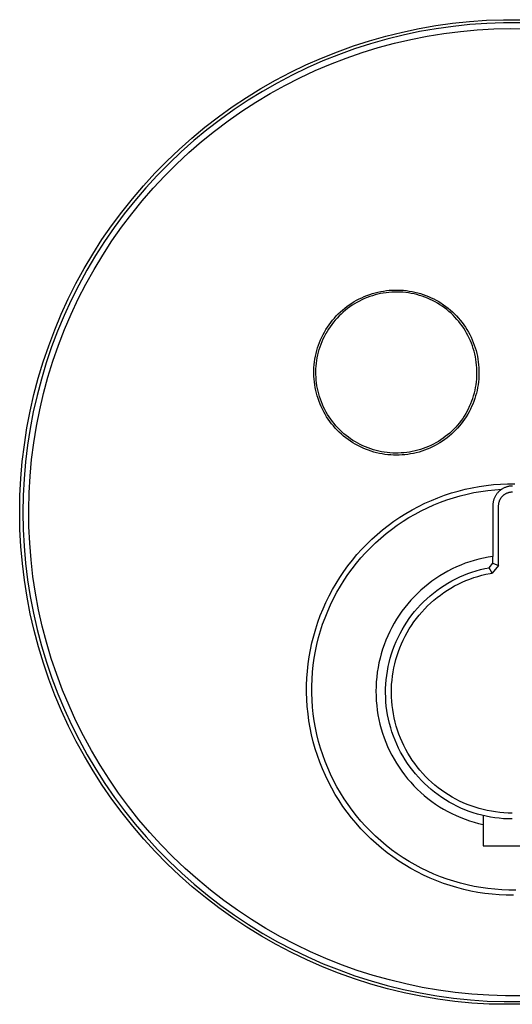
# Model space of a CAD drawing. Units: millimetres. Extents: x -216 to 229, y -225 to 220.
# Drawn here: x 59 to 144, y 50 to 220 of the extents above; entities that cross this region are included whole.
import ezdxf

# ---------------------------------------------------------------- set-up
doc = ezdxf.new("R2010")
doc.units = ezdxf.units.MM
doc.header["$MEASUREMENT"] = 0
doc.layers.add('Default', color=7, linetype='Continuous', true_color=0x000000)

msp = doc.modelspace()

# ---------------------------------------------------------------- linework, layer by layer
at = {"layer": 'Default', "color": 7, "true_color": 0xffffff}
for p, q in [((134.04, 219.04), (136.96, 219.35)), ((136.96, 219.35), (139.89, 219.55)), ((139.89, 219.55), (142.82, 219.65)), ((142.82, 219.65), (145.76, 219.65)), ((122.53, 216.82), (125.38, 217.52)), ((125.38, 217.52), (128.25, 218.13)), ((128.35, 217.59), (125.5, 216.99)), ((128.25, 218.13), (131.14, 218.63)), ((131.22, 218.09), (128.35, 217.59)), ((131.14, 218.63), (134.04, 219.04)), ((134.11, 218.49), (131.22, 218.09)), ((132.51, 217.27), (135.39, 217.63)), ((137.01, 218.8), (134.11, 218.49)), ((135.39, 217.63), (138.27, 217.89)), ((139.92, 219), (137.01, 218.8)), ((138.27, 217.89), (141.16, 218.06)), ((142.83, 219.1), (139.92, 219)), ((141.16, 218.06), (144.06, 218.12)), ((145.75, 219.1), (142.83, 219.1)), ((144.06, 218.12), (146.96, 218.07)), ((116.91, 215.12), (119.7, 216.02)), ((119.7, 216.02), (122.53, 216.82)), ((122.67, 216.29), (119.86, 215.49)), ((125.5, 216.99), (122.67, 216.29)), ((123.99, 215.6), (126.81, 216.25)), ((126.81, 216.25), (129.65, 216.81)), ((129.65, 216.81), (132.51, 217.27)), ((111.43, 213.04), (114.15, 214.12)), ((114.15, 214.12), (116.91, 215.12)), ((117.09, 214.6), (114.35, 213.61)), ((119.86, 215.49), (117.09, 214.6)), ((118.42, 213.99), (121.19, 214.84)), ((121.19, 214.84), (123.99, 215.6)), ((108.74, 211.85), (111.43, 213.04)), ((111.64, 212.53), (108.97, 211.35)), ((114.35, 213.61), (111.64, 212.53)), ((112.98, 212), (115.69, 213.04)), ((115.69, 213.04), (118.42, 213.99)), ((106.1, 210.58), (108.74, 211.85)), ((108.97, 211.35), (106.34, 210.09)), ((107.69, 209.64), (110.32, 210.87)), ((110.32, 210.87), (112.98, 212)), ((100.95, 207.76), (103.5, 209.21)), ((103.5, 209.21), (106.1, 210.58)), ((106.34, 210.09), (103.76, 208.73)), ((105.11, 208.32), (107.69, 209.64)), ((98.45, 206.22), (100.95, 207.76)), ((101.23, 207.29), (98.75, 205.75)), ((103.76, 208.73), (101.23, 207.29)), ((102.58, 206.92), (105.11, 208.32)), ((96.01, 204.59), (98.45, 206.22)), ((98.75, 205.75), (96.32, 204.14)), ((100.1, 205.42), (102.58, 206.92)), ((93.63, 202.88), (96.01, 204.59)), ((96.32, 204.14), (93.96, 202.44)), ((97.67, 203.85), (100.1, 205.42)), ((91.3, 201.09), (93.63, 202.88)), ((93.96, 202.44), (91.65, 200.66)), ((92.98, 200.44), (95.3, 202.18)), ((95.3, 202.18), (97.67, 203.85)), ((89.04, 199.22), (91.3, 201.09)), ((91.65, 200.66), (89.4, 198.8)), ((86.85, 197.27), (89.04, 199.22)), ((89.4, 198.8), (87.22, 196.87)), ((90.73, 198.62), (92.98, 200.44)), ((84.72, 195.25), (86.85, 197.27)), ((88.54, 196.72), (90.73, 198.62)), ((87.22, 196.87), (85.11, 194.86)), ((86.42, 194.75), (88.54, 196.72)), ((82.66, 193.16), (84.72, 195.25)), ((85.11, 194.86), (83.06, 192.78)), ((84.37, 192.7), (86.42, 194.75)), ((80.68, 190.99), (82.66, 193.16)), ((83.06, 192.78), (81.09, 190.63)), ((82.39, 190.58), (84.37, 192.7)), ((78.78, 188.76), (80.68, 190.99)), ((81.09, 190.63), (79.2, 188.41)), ((80.49, 188.4), (82.39, 190.58)), ((76.95, 186.47), (78.78, 188.76)), ((79.2, 188.41), (77.38, 186.13)), ((78.66, 186.15), (80.49, 188.4)), ((75.2, 184.11), (76.95, 186.47)), ((77.38, 186.13), (75.65, 183.79)), ((76.92, 183.84), (78.66, 186.15)), ((73.53, 181.7), (75.2, 184.11)), ((75.65, 183.79), (73.99, 181.39)), ((75.25, 181.47), (76.92, 183.84)), ((71.95, 179.22), (73.53, 181.7)), ((73.99, 181.39), (72.42, 178.94)), ((73.67, 179.05), (75.25, 181.47)), ((70.46, 176.7), (71.95, 179.22)), ((72.42, 178.94), (70.94, 176.43)), ((72.17, 176.57), (73.67, 179.05)), ((69.05, 174.12), (70.46, 176.7)), ((70.94, 176.43), (69.54, 173.87)), ((70.76, 174.04), (72.17, 176.57)), ((67.73, 171.5), (69.05, 174.12)), ((69.54, 173.87), (68.23, 171.26)), ((69.44, 171.46), (70.76, 174.04)), ((117.91, 171.48), (118.35, 171.69)), ((118.35, 171.69), (118.8, 171.89)), ((118.8, 171.89), (119.26, 172.08)), ((119.28, 171.71), (118.83, 171.52)), ((119.26, 172.08), (119.73, 172.25)), ((119.74, 171.88), (119.28, 171.71)), ((119.73, 172.25), (120.2, 172.4)), ((120.2, 172.03), (119.74, 171.88)), ((120.2, 172.4), (120.67, 172.53)), ((120.66, 172.17), (120.2, 172.03)), ((121.13, 172.29), (120.66, 172.17)), ((120.67, 172.53), (121.16, 172.65)), ((121.61, 172.39), (121.13, 172.29)), ((121.16, 172.65), (121.64, 172.76)), ((122.08, 172.48), (121.61, 172.39)), ((121.64, 172.76), (122.13, 172.84)), ((122.56, 172.55), (122.08, 172.48)), ((122.13, 172.84), (122.62, 172.91)), ((123.05, 172.6), (122.56, 172.55)), ((122.62, 172.91), (123.11, 172.96)), ((123.53, 172.64), (123.05, 172.6)), ((123.11, 172.96), (123.6, 173)), ((124.02, 172.66), (123.53, 172.64)), ((123.6, 173), (124.1, 173.01)), ((124.5, 172.66), (124.02, 172.66)), ((124.1, 173.01), (124.59, 173.01)), ((124.99, 172.65), (124.5, 172.66)), ((124.59, 173.01), (125.08, 173)), ((125.47, 172.62), (124.99, 172.65)), ((125.08, 173), (125.58, 172.96)), ((125.95, 172.57), (125.47, 172.62)), ((125.58, 172.96), (126.07, 172.91)), ((126.43, 172.51), (125.95, 172.57)), ((126.07, 172.91), (126.56, 172.84)), ((126.91, 172.42), (126.43, 172.51)), ((126.56, 172.84), (127.05, 172.76)), ((127.39, 172.33), (126.91, 172.42)), ((127.05, 172.76), (127.53, 172.65)), ((127.86, 172.21), (127.39, 172.33)), ((127.53, 172.65), (128.01, 172.53)), ((128.33, 172.08), (127.86, 172.21)), ((128.01, 172.53), (128.49, 172.4)), ((128.79, 171.93), (128.33, 172.08)), ((128.49, 172.4), (128.96, 172.25)), ((129.24, 171.77), (128.79, 171.93)), ((128.96, 172.25), (129.42, 172.08)), ((129.7, 171.59), (129.24, 171.77)), ((129.42, 172.08), (129.88, 171.89)), ((129.88, 171.89), (130.33, 171.69)), ((130.33, 171.69), (130.78, 171.48)), ((66.51, 168.84), (67.73, 171.5)), ((68.23, 171.26), (67.01, 168.61)), ((68.21, 168.84), (69.44, 171.46)), ((115.42, 169.87), (115.81, 170.18)), ((115.81, 170.18), (116.21, 170.47)), ((116.3, 170.1), (115.91, 169.81)), ((116.21, 170.47), (116.62, 170.74)), ((116.7, 170.37), (116.3, 170.1)), ((116.62, 170.74), (117.04, 171)), ((117.11, 170.63), (116.7, 170.37)), ((117.04, 171), (117.47, 171.25)), ((117.53, 170.88), (117.11, 170.63)), ((117.47, 171.25), (117.91, 171.48)), ((117.96, 171.11), (117.53, 170.88)), ((118.39, 171.32), (117.96, 171.11)), ((118.83, 171.52), (118.39, 171.32)), ((130.14, 171.4), (129.7, 171.59)), ((130.58, 171.19), (130.14, 171.4)), ((131.01, 170.96), (130.58, 171.19)), ((130.78, 171.48), (131.22, 171.25)), ((131.43, 170.72), (131.01, 170.96)), ((131.22, 171.25), (131.65, 171)), ((131.84, 170.47), (131.43, 170.72)), ((131.65, 171), (132.07, 170.74)), ((132.25, 170.2), (131.84, 170.47)), ((132.07, 170.74), (132.48, 170.47)), ((132.64, 169.92), (132.25, 170.2)), ((132.48, 170.47), (132.88, 170.18)), ((133.02, 169.62), (132.64, 169.92)), ((132.88, 170.18), (133.27, 169.87)), ((65.38, 166.13), (66.51, 168.84)), ((67.01, 168.61), (65.89, 165.92)), ((67.07, 166.17), (68.21, 168.84)), ((113.63, 168.16), (113.97, 168.53)), ((113.97, 168.53), (114.31, 168.88)), ((114.45, 168.53), (114.12, 168.18)), ((114.31, 168.88), (114.67, 169.23)), ((114.8, 168.87), (114.45, 168.53)), ((114.67, 169.23), (115.04, 169.56)), ((115.16, 169.2), (114.8, 168.87)), ((115.04, 169.56), (115.42, 169.87)), ((115.53, 169.51), (115.16, 169.2)), ((115.91, 169.81), (115.53, 169.51)), ((133.4, 169.31), (133.02, 169.62)), ((133.27, 169.87), (133.65, 169.56)), ((133.76, 168.99), (133.4, 169.31)), ((133.65, 169.56), (134.02, 169.23)), ((134.11, 168.65), (133.76, 168.99)), ((134.02, 169.23), (134.38, 168.88)), ((134.45, 168.31), (134.11, 168.65)), ((134.38, 168.88), (134.72, 168.53)), ((134.78, 167.95), (134.45, 168.31)), ((134.72, 168.53), (135.05, 168.16)), ((112.17, 166.17), (112.43, 166.59)), ((112.43, 166.59), (112.71, 167)), ((112.91, 166.67), (112.64, 166.26)), ((112.71, 167), (113.01, 167.4)), ((113.19, 167.06), (112.91, 166.67)), ((113.01, 167.4), (113.31, 167.79)), ((113.49, 167.44), (113.19, 167.06)), ((113.31, 167.79), (113.63, 168.16)), ((113.8, 167.82), (113.49, 167.44)), ((114.12, 168.18), (113.8, 167.82)), ((135.09, 167.58), (134.78, 167.95)), ((135.05, 168.16), (135.37, 167.79)), ((135.39, 167.2), (135.09, 167.58)), ((135.37, 167.79), (135.68, 167.4)), ((135.68, 166.81), (135.39, 167.2)), ((135.68, 167.4), (135.97, 167)), ((135.95, 166.41), (135.68, 166.81)), ((135.97, 167), (136.25, 166.59)), ((136.25, 166.59), (136.52, 166.17)), ((64.34, 163.38), (65.38, 166.13)), ((65.89, 165.92), (64.85, 163.2)), ((66.02, 163.47), (67.07, 166.17)), ((111.26, 164.42), (111.47, 164.87)), ((111.47, 164.87), (111.69, 165.31)), ((111.69, 165.31), (111.92, 165.75)), ((111.71, 164.56), (111.92, 165)), ((111.92, 165.75), (112.17, 166.17)), ((111.92, 165), (112.14, 165.43)), ((112.14, 165.43), (112.13, 165.44)), ((112.38, 165.85), (112.14, 165.43)), ((112.64, 166.26), (112.38, 165.85)), ((136.21, 166), (135.95, 166.41)), ((136.46, 165.58), (136.21, 166)), ((136.69, 165.15), (136.46, 165.58)), ((136.52, 166.17), (136.77, 165.75)), ((136.9, 164.71), (136.69, 165.15)), ((136.77, 165.75), (137, 165.31)), ((137, 165.31), (137.22, 164.87)), ((137.22, 164.87), (137.42, 164.42)), ((63.39, 160.61), (64.34, 163.38)), ((64.85, 163.2), (63.92, 160.44)), ((65.07, 160.74), (66.02, 163.47)), ((110.75, 163.03), (110.9, 163.5)), ((110.9, 163.5), (111.07, 163.96)), ((111.03, 162.75), (111.17, 163.21)), ((111.07, 163.96), (111.26, 164.42)), ((111.17, 163.21), (111.34, 163.66)), ((111.34, 163.66), (111.52, 164.12)), ((111.52, 164.12), (111.71, 164.56)), ((137.1, 164.27), (136.9, 164.71)), ((137.29, 163.82), (137.1, 164.27)), ((137.46, 163.37), (137.29, 163.82)), ((137.42, 164.42), (137.61, 163.96)), ((137.61, 162.91), (137.46, 163.37)), ((137.61, 163.96), (137.78, 163.5)), ((137.78, 163.5), (137.94, 163.03)), ((110.29, 161.1), (110.38, 161.59)), ((110.38, 161.59), (110.48, 162.07)), ((110.48, 162.07), (110.61, 162.55)), ((110.61, 162.55), (110.75, 163.03)), ((110.68, 161.33), (110.78, 161.81)), ((110.78, 161.81), (110.9, 162.28)), ((110.9, 162.28), (111.03, 162.75)), ((137.75, 162.44), (137.61, 162.91)), ((137.87, 161.97), (137.75, 162.44)), ((137.97, 161.5), (137.87, 161.97)), ((137.94, 163.03), (138.08, 162.55)), ((138.06, 161.02), (137.97, 161.5)), ((138.08, 162.55), (138.2, 162.07)), ((138.2, 162.07), (138.31, 161.59)), ((138.31, 161.59), (138.4, 161.1)), ((62.55, 157.8), (63.39, 160.61)), ((63.92, 160.44), (63.08, 157.65)), ((64.21, 157.97), (65.07, 160.74)), ((110.12, 159.63), (110.16, 160.12)), ((110.16, 160.12), (110.21, 160.61)), ((110.21, 160.61), (110.29, 161.1)), ((110.46, 159.41), (110.49, 159.89)), ((110.49, 159.89), (110.54, 160.37)), ((110.54, 160.37), (110.6, 160.85)), ((110.6, 160.85), (110.68, 161.33)), ((138.13, 160.54), (138.06, 161.02)), ((138.18, 160.06), (138.13, 160.54)), ((138.22, 159.58), (138.18, 160.06)), ((138.4, 161.1), (138.47, 160.61)), ((138.47, 160.61), (138.53, 160.12)), ((138.53, 160.12), (138.57, 159.63)), ((110.09, 158.64), (110.1, 159.14)), ((110.11, 158.15), (110.09, 158.64)), ((110.1, 159.14), (110.12, 159.63)), ((110.14, 157.65), (110.11, 158.15)), ((110.44, 158.92), (110.46, 159.41)), ((110.45, 158.44), (110.44, 158.92)), ((110.47, 157.95), (110.45, 158.44)), ((138.2, 157.64), (138.23, 158.12)), ((138.24, 159.09), (138.22, 159.58)), ((138.23, 158.12), (138.24, 158.61)), ((138.24, 158.61), (138.24, 159.09)), ((138.58, 158.15), (138.55, 157.65)), ((138.57, 159.63), (138.59, 159.14)), ((138.59, 158.64), (138.58, 158.15)), ((138.59, 159.14), (138.59, 158.64)), ((61.8, 154.96), (62.55, 157.8)), ((63.08, 157.65), (62.33, 154.83)), ((63.45, 155.18), (64.21, 157.97)), ((110.18, 157.16), (110.14, 157.65)), ((110.25, 156.67), (110.18, 157.16)), ((110.33, 156.18), (110.25, 156.67)), ((110.5, 157.47), (110.47, 157.95)), ((110.56, 156.98), (110.5, 157.47)), ((110.63, 156.5), (110.56, 156.98)), ((110.72, 156.03), (110.63, 156.5)), ((138, 156.19), (138.09, 156.67)), ((138.09, 156.67), (138.15, 157.15)), ((138.15, 157.15), (138.2, 157.64)), ((138.44, 156.67), (138.36, 156.18)), ((138.5, 157.16), (138.44, 156.67)), ((138.55, 157.65), (138.5, 157.16)), ((61.14, 152.1), (61.8, 154.96)), ((62.33, 154.83), (61.68, 151.99)), ((62.79, 152.36), (63.45, 155.18)), ((110.43, 155.7), (110.33, 156.18)), ((110.54, 155.22), (110.43, 155.7)), ((110.67, 154.74), (110.54, 155.22)), ((110.82, 154.27), (110.67, 154.74)), ((110.82, 155.55), (110.72, 156.03)), ((110.94, 155.08), (110.82, 155.55)), ((111.08, 154.62), (110.94, 155.08)), ((111.23, 154.16), (111.08, 154.62)), ((137.51, 154.32), (137.66, 154.78)), ((137.66, 154.78), (137.79, 155.25)), ((137.79, 155.25), (137.91, 155.72)), ((138.01, 154.74), (137.86, 154.27)), ((137.91, 155.72), (138, 156.19)), ((138.14, 155.22), (138.01, 154.74)), ((138.26, 155.7), (138.14, 155.22)), ((138.36, 156.18), (138.26, 155.7)), ((110.99, 153.8), (110.82, 154.27)), ((111.17, 153.34), (110.99, 153.8)), ((111.36, 152.89), (111.17, 153.34)), ((111.4, 153.7), (111.23, 154.16)), ((111.58, 153.25), (111.4, 153.7)), ((111.78, 152.81), (111.58, 153.25)), ((136.77, 152.53), (136.98, 152.97)), ((136.98, 152.97), (137.17, 153.41)), ((137.17, 153.41), (137.35, 153.86)), ((137.52, 153.34), (137.32, 152.89)), ((137.35, 153.86), (137.51, 154.32)), ((137.7, 153.8), (137.52, 153.34)), ((137.86, 154.27), (137.7, 153.8)), ((60.59, 149.22), (61.14, 152.1)), ((61.68, 151.99), (61.14, 149.12)), ((62.22, 149.52), (62.79, 152.36)), ((111.57, 152.44), (111.36, 152.89)), ((111.8, 152), (111.57, 152.44)), ((112, 152.38), (111.78, 152.81)), ((112.04, 151.57), (111.8, 152)), ((112.23, 151.95), (112, 152.38)), ((112.3, 151.15), (112.04, 151.57)), ((112.47, 151.53), (112.23, 151.95)), ((112.73, 151.12), (112.47, 151.53)), ((136.05, 151.26), (135.78, 150.86)), ((136.3, 151.68), (136.05, 151.26)), ((136.54, 152.1), (136.3, 151.68)), ((136.64, 151.57), (136.39, 151.15)), ((136.54, 152.1), (136.77, 152.53)), ((136.56, 152.09), (136.54, 152.1)), ((136.88, 152), (136.64, 151.57)), ((137.11, 152.44), (136.88, 152)), ((137.32, 152.89), (137.11, 152.44)), ((61.75, 146.66), (62.22, 149.52)), ((112.57, 150.73), (112.3, 151.15)), ((112.86, 150.33), (112.57, 150.73)), ((113.01, 150.72), (112.73, 151.12)), ((113.16, 149.94), (112.86, 150.33)), ((113.29, 150.33), (113.01, 150.72)), ((113.47, 149.55), (113.16, 149.94)), ((113.59, 149.95), (113.29, 150.33)), ((113.8, 149.18), (113.47, 149.55)), ((113.91, 149.58), (113.59, 149.95)), ((114.24, 149.22), (113.91, 149.58)), ((134.89, 149.71), (134.57, 149.35)), ((135.2, 150.08), (134.89, 149.71)), ((135.22, 149.55), (134.89, 149.18)), ((135.5, 150.47), (135.2, 150.08)), ((135.53, 149.94), (135.22, 149.55)), ((135.78, 150.86), (135.5, 150.47)), ((135.83, 150.33), (135.53, 149.94)), ((136.11, 150.73), (135.83, 150.33)), ((136.39, 151.15), (136.11, 150.73)), ((60.14, 146.32), (60.59, 149.22)), ((61.14, 149.12), (60.69, 146.24)), ((114.14, 148.82), (113.8, 149.18)), ((114.49, 148.47), (114.14, 148.82)), ((114.58, 148.87), (114.24, 149.22)), ((114.85, 148.14), (114.49, 148.47)), ((114.93, 148.54), (114.58, 148.87)), ((115.23, 147.81), (114.85, 148.14)), ((115.29, 148.22), (114.93, 148.54)), ((115.61, 147.5), (115.23, 147.81)), ((115.66, 147.91), (115.29, 148.22)), ((116.05, 147.61), (115.66, 147.91)), ((133.16, 148.01), (132.78, 147.71)), ((133.46, 147.81), (133.08, 147.5)), ((133.53, 148.33), (133.16, 148.01)), ((133.84, 148.14), (133.46, 147.81)), ((133.89, 148.66), (133.53, 148.33)), ((134.2, 148.47), (133.84, 148.14)), ((134.23, 149), (133.89, 148.66)), ((134.55, 148.82), (134.2, 148.47)), ((134.57, 149.35), (134.23, 149)), ((134.89, 149.18), (134.55, 148.82)), ((59.79, 143.4), (60.14, 146.32)), ((60.69, 146.24), (60.34, 143.35)), ((61.39, 143.78), (61.75, 146.66)), ((116.01, 147.21), (115.61, 147.5)), ((116.41, 146.93), (116.01, 147.21)), ((116.44, 147.33), (116.05, 147.61)), ((116.83, 146.66), (116.41, 146.93)), ((116.84, 147.06), (116.44, 147.33)), ((117.25, 146.4), (116.83, 146.66)), ((117.26, 146.81), (116.84, 147.06)), ((117.69, 146.16), (117.25, 146.4)), ((117.68, 146.57), (117.26, 146.81)), ((118.11, 146.34), (117.68, 146.57)), ((118.13, 145.94), (117.69, 146.16)), ((118.55, 146.13), (118.11, 146.34)), ((118.99, 145.94), (118.55, 146.13)), ((130.29, 146.2), (129.85, 146)), ((130.73, 146.42), (130.29, 146.2)), ((131, 146.16), (130.56, 145.94)), ((131.16, 146.65), (130.73, 146.42)), ((131.43, 146.4), (131, 146.16)), ((131.58, 146.89), (131.16, 146.65)), ((131.86, 146.66), (131.43, 146.4)), ((131.99, 147.15), (131.58, 146.89)), ((132.27, 146.93), (131.86, 146.66)), ((132.39, 147.43), (131.99, 147.15)), ((132.68, 147.21), (132.27, 146.93)), ((132.78, 147.71), (132.39, 147.43)), ((133.08, 147.5), (132.68, 147.21)), ((118.58, 145.73), (118.13, 145.94)), ((119.03, 145.54), (118.58, 145.73)), ((119.44, 145.76), (118.99, 145.94)), ((119.5, 145.36), (119.03, 145.54)), ((119.9, 145.59), (119.44, 145.76)), ((119.96, 145.2), (119.5, 145.36)), ((120.36, 145.45), (119.9, 145.59)), ((120.44, 145.06), (119.96, 145.2)), ((120.83, 145.32), (120.36, 145.45)), ((120.91, 144.93), (120.44, 145.06)), ((121.3, 145.2), (120.83, 145.32)), ((121.4, 144.82), (120.91, 144.93)), ((121.77, 145.1), (121.3, 145.2)), ((121.88, 144.73), (121.4, 144.82)), ((122.25, 145.02), (121.77, 145.1)), ((122.37, 144.65), (121.88, 144.73)), ((122.73, 144.96), (122.25, 145.02)), ((122.86, 144.59), (122.37, 144.65)), ((123.22, 144.91), (122.73, 144.96)), ((123.35, 144.55), (122.86, 144.59)), ((123.7, 144.88), (123.22, 144.91)), ((123.85, 144.52), (123.35, 144.55)), ((124.19, 144.86), (123.7, 144.88)), ((124.34, 144.51), (123.85, 144.52)), ((124.67, 144.87), (124.19, 144.86)), ((124.84, 144.52), (124.34, 144.51)), ((125.16, 144.89), (124.67, 144.87)), ((125.33, 144.55), (124.84, 144.52)), ((125.64, 144.92), (125.16, 144.89)), ((125.82, 144.59), (125.33, 144.55)), ((126.12, 144.98), (125.64, 144.92)), ((126.32, 144.65), (125.82, 144.59)), ((126.6, 145.05), (126.12, 144.98)), ((126.8, 144.73), (126.32, 144.65)), ((127.08, 145.14), (126.6, 145.05)), ((127.29, 144.82), (126.8, 144.73)), ((127.55, 145.24), (127.08, 145.14)), ((127.77, 144.93), (127.29, 144.82)), ((128.02, 145.36), (127.55, 145.24)), ((128.25, 145.06), (127.77, 144.93)), ((128.49, 145.5), (128.02, 145.36)), ((128.72, 145.2), (128.25, 145.06)), ((128.95, 145.65), (128.49, 145.5)), ((129.19, 145.36), (128.72, 145.2)), ((129.4, 145.82), (128.95, 145.65)), ((129.65, 145.54), (129.19, 145.36)), ((129.85, 146), (129.4, 145.82)), ((130.11, 145.73), (129.65, 145.54)), ((130.56, 145.94), (130.11, 145.73)), ((59.54, 140.48), (59.79, 143.4)), ((60.34, 143.35), (60.09, 140.44)), ((61.12, 140.9), (61.39, 143.78)), ((59.39, 137.55), (59.54, 140.48)), ((60.09, 140.44), (59.94, 137.53)), ((60.96, 138.01), (61.12, 140.9)), ((139.85, 139.29), (141.07, 139.43)), ((141.07, 139.43), (142.3, 139.52)), ((142.3, 139.52), (143.53, 139.57)), ((143.53, 139.57), (144.77, 139.58)), ((60.89, 135.11), (60.96, 138.01)), ((132.66, 137.6), (133.83, 137.99)), ((133.83, 137.99), (135.02, 138.33)), ((135.02, 138.33), (136.21, 138.64)), ((135.37, 137.5), (136.54, 137.8)), ((136.21, 138.64), (137.42, 138.9)), ((136.54, 137.8), (137.72, 138.05)), ((137.42, 138.9), (138.63, 139.12)), ((137.72, 138.05), (138.91, 138.26)), ((138.63, 139.12), (139.85, 139.29)), ((138.91, 138.26), (140.11, 138.43)), ((140.11, 138.43), (141.31, 138.55)), ((141.31, 138.55), (142.51, 138.64)), ((141.54, 137.68), (141.48, 137.58)), ((141.6, 137.77), (141.54, 137.68)), ((141.67, 137.86), (141.6, 137.77)), ((141.75, 137.96), (141.67, 137.86)), ((141.82, 138.04), (141.75, 137.96)), ((141.9, 138.13), (141.82, 138.04)), ((141.98, 138.21), (141.9, 138.13)), ((142.07, 138.29), (141.98, 138.21)), ((142.15, 138.37), (142.07, 138.29)), ((142.24, 138.44), (142.15, 138.37)), ((142.33, 138.51), (142.24, 138.44)), ((142.43, 138.58), (142.33, 138.51)), ((142.53, 138.65), (142.43, 138.58)), ((142.62, 138.71), (142.53, 138.65)), ((142.72, 138.76), (142.62, 138.71)), ((142.83, 138.82), (142.72, 138.76)), ((142.81, 137.6), (142.87, 137.66)), ((142.93, 138.87), (142.83, 138.82)), ((142.87, 137.66), (142.93, 137.71)), ((143.04, 138.92), (142.93, 138.87)), ((142.93, 137.71), (143, 137.75)), ((143, 137.75), (143.07, 137.8)), ((143.15, 138.96), (143.04, 138.92)), ((143.07, 137.8), (143.14, 137.84)), ((143.14, 137.84), (143.21, 137.88)), ((143.26, 139), (143.15, 138.96)), ((143.21, 137.88), (143.28, 137.92)), ((143.37, 139.03), (143.26, 139)), ((143.28, 137.92), (143.35, 137.95)), ((143.35, 137.95), (143.43, 137.99)), ((143.48, 139.06), (143.37, 139.03)), ((143.43, 137.99), (143.5, 138.02)), ((143.59, 139.09), (143.48, 139.06)), ((143.5, 138.02), (143.58, 138.04)), ((143.58, 138.04), (143.66, 138.07)), ((143.7, 139.12), (143.59, 139.09)), ((143.66, 138.07), (143.74, 138.09)), ((143.82, 139.14), (143.7, 139.12)), ((143.74, 138.09), (143.81, 138.11)), ((143.81, 138.11), (143.89, 138.13)), ((143.93, 139.15), (143.82, 139.14)), ((143.89, 138.13), (143.97, 138.14)), ((144.05, 139.16), (143.93, 139.15)), ((143.97, 138.14), (144.05, 138.15)), ((144.16, 139.17), (144.05, 139.16)), ((144.05, 138.15), (144.14, 138.16)), ((144.14, 138.16), (144.22, 138.17)), ((144.28, 139.18), (144.16, 139.17)), ((144.22, 138.17), (144.3, 138.17)), ((144.4, 139.18), (144.28, 139.18)), ((144.3, 138.17), (144.38, 138.17)), ((59.34, 134.62), (59.39, 137.55)), ((59.94, 137.53), (59.89, 134.62)), ((128.14, 135.67), (129.24, 136.21)), ((129.24, 136.21), (130.37, 136.71)), ((129.7, 135.44), (130.81, 135.93)), ((130.37, 136.71), (131.51, 137.18)), ((130.81, 135.93), (131.93, 136.38)), ((131.51, 137.18), (132.66, 137.6)), ((131.93, 136.38), (133.06, 136.8)), ((133.06, 136.8), (134.21, 137.17)), ((134.21, 137.17), (135.37, 137.5)), ((140.99, 136.16), (140.98, 136.05)), ((140.98, 136.05), (140.98, 135.93)), ((140.98, 135.93), (140.98, 135.81)), ((141.01, 136.28), (140.99, 136.16)), ((141.03, 136.39), (141.01, 136.28)), ((141.05, 136.51), (141.03, 136.39)), ((141.07, 136.62), (141.05, 136.51)), ((141.1, 136.73), (141.07, 136.62)), ((141.14, 136.84), (141.1, 136.73)), ((141.17, 136.95), (141.14, 136.84)), ((141.22, 137.06), (141.17, 136.95)), ((141.26, 137.17), (141.22, 137.06)), ((141.31, 137.27), (141.26, 137.17)), ((141.36, 137.38), (141.31, 137.27)), ((141.42, 137.48), (141.36, 137.38)), ((141.48, 137.58), (141.42, 137.48)), ((141.98, 135.9), (141.99, 135.98)), ((141.99, 135.98), (142, 136.06)), ((142, 136.06), (142.01, 136.14)), ((142.01, 136.14), (142.02, 136.22)), ((142.02, 136.22), (142.03, 136.3)), ((142.03, 136.3), (142.05, 136.38)), ((142.05, 136.38), (142.07, 136.46)), ((142.07, 136.46), (142.1, 136.53)), ((142.1, 136.53), (142.12, 136.61)), ((142.12, 136.61), (142.15, 136.69)), ((142.15, 136.69), (142.18, 136.76)), ((142.18, 136.76), (142.22, 136.84)), ((142.22, 136.84), (142.25, 136.91)), ((142.25, 136.91), (142.29, 136.98)), ((142.29, 136.98), (142.33, 137.05)), ((142.33, 137.05), (142.38, 137.12)), ((142.38, 137.12), (142.42, 137.19)), ((142.42, 137.19), (142.47, 137.25)), ((142.47, 137.25), (142.52, 137.31)), ((142.52, 137.31), (142.58, 137.38)), ((142.58, 137.38), (142.63, 137.44)), ((142.63, 137.44), (142.69, 137.49)), ((142.69, 137.49), (142.75, 137.55)), ((142.75, 137.55), (142.81, 137.6)), ((59.39, 131.68), (59.34, 134.62)), ((59.89, 134.62), (59.94, 131.7)), ((60.92, 132.21), (60.89, 135.11)), ((124.94, 133.81), (125.98, 134.47)), ((125.98, 134.47), (127.05, 135.08)), ((126.51, 133.74), (127.55, 134.34)), ((127.05, 135.08), (128.14, 135.67)), ((127.55, 134.34), (128.62, 134.91)), ((128.62, 134.91), (129.7, 135.44)), ((140.98, 135.81), (140.98, 127.05)), ((141.98, 135.81), (141.98, 135.9)), ((141.98, 125.48), (141.98, 135.81)), ((122.92, 132.39), (123.92, 133.12)), ((123.92, 133.12), (124.94, 133.81)), ((124.48, 132.42), (125.48, 133.1)), ((125.48, 133.1), (126.51, 133.74)), ((59.54, 128.75), (59.39, 131.68)), ((59.94, 131.7), (60.09, 128.79)), ((61.06, 129.32), (60.92, 132.21)), ((120.1, 130.01), (121.01, 130.84)), ((121.01, 130.84), (121.95, 131.63)), ((121.63, 130.19), (122.55, 130.97)), ((121.95, 131.63), (122.92, 132.39)), ((122.55, 130.97), (123.5, 131.71)), ((123.5, 131.71), (124.48, 132.42)), ((61.3, 126.43), (61.06, 129.32)), ((118.36, 128.27), (119.21, 129.16)), ((119.21, 129.16), (120.1, 130.01)), ((119.86, 128.54), (120.73, 129.38)), ((120.73, 129.38), (121.63, 130.19)), ((59.8, 125.83), (59.54, 128.75)), ((60.09, 128.79), (60.35, 125.89)), ((117.53, 127.35), (118.36, 128.27)), ((118.21, 126.78), (119.02, 127.67)), ((119.02, 127.67), (119.86, 128.54)), ((60.15, 122.92), (59.8, 125.83)), ((60.35, 125.89), (60.7, 122.99)), ((61.63, 123.56), (61.3, 126.43)), ((115.98, 125.44), (116.74, 126.41)), ((116.69, 124.9), (117.44, 125.85)), ((116.74, 126.41), (117.53, 127.35)), ((117.44, 125.85), (118.21, 126.78)), ((136.22, 125.85), (135.46, 125.56)), ((137, 126.12), (136.22, 125.85)), ((137.78, 126.36), (137, 126.12)), ((138.57, 126.58), (137.78, 126.36)), ((139.37, 126.76), (138.57, 126.58)), ((140.17, 126.92), (139.37, 126.76)), ((140.98, 127.05), (140.17, 126.92)), ((140.32, 125.1), (140.98, 125.86)), ((140.98, 125.86), (140.98, 127.05)), ((140.98, 125.86), (141.98, 125.48)), ((114.57, 123.42), (115.26, 124.44)), ((115.26, 124.44), (115.98, 125.44)), ((115.98, 123.92), (116.69, 124.9)), ((132.52, 124.11), (131.82, 123.69)), ((133.24, 124.51), (132.52, 124.11)), ((133.97, 124.88), (133.24, 124.51)), ((134.71, 125.23), (133.97, 124.88)), ((135.46, 125.56), (134.71, 125.23)), ((135.95, 123.8), (136.66, 124.08)), ((136.66, 124.08), (137.38, 124.34)), ((137.38, 124.34), (138.1, 124.57)), ((138.1, 124.57), (138.84, 124.77)), ((138.84, 124.77), (139.57, 124.95)), ((139.57, 124.95), (140.32, 125.1)), ((139.79, 123.97), (140.5, 124.11)), ((140.85, 124.17), (140.32, 125.1)), ((140.5, 124.11), (140.85, 124.17)), ((141.98, 125.48), (140.85, 124.17)), ((60.61, 120.02), (60.15, 122.92)), ((60.7, 122.99), (61.15, 120.11)), ((62.07, 120.69), (61.63, 123.56)), ((113.3, 121.31), (113.92, 122.37)), ((113.92, 122.37), (114.57, 123.42)), ((114.67, 121.9), (115.31, 122.92)), ((115.31, 122.92), (115.98, 123.92)), ((130.47, 122.77), (129.81, 122.28)), ((131.14, 123.24), (130.47, 122.77)), ((131.82, 123.69), (131.14, 123.24)), ((132.58, 122.05), (133.23, 122.45)), ((133.23, 122.45), (133.9, 122.82)), ((133.9, 122.82), (134.57, 123.17)), ((134.57, 123.17), (135.26, 123.5)), ((135.02, 122.27), (135.67, 122.58)), ((135.26, 123.5), (135.95, 123.8)), ((135.67, 122.58), (136.34, 122.87)), ((136.34, 122.87), (137.01, 123.14)), ((137.01, 123.14), (137.7, 123.38)), ((137.7, 123.38), (138.39, 123.6)), ((138.39, 123.6), (139.09, 123.8)), ((139.09, 123.8), (139.79, 123.97)), ((62.6, 117.85), (62.07, 120.69)), ((112.72, 120.22), (113.3, 121.31)), ((113.5, 119.78), (114.07, 120.85)), ((114.07, 120.85), (114.67, 121.9)), ((127.97, 120.66), (127.39, 120.08)), ((128.56, 121.22), (127.97, 120.66)), ((129.18, 121.76), (128.56, 121.22)), ((129.81, 122.28), (129.18, 121.76)), ((130.14, 120.24), (130.73, 120.72)), ((130.73, 120.72), (131.33, 121.19)), ((131.33, 121.19), (131.95, 121.63)), ((131.93, 120.38), (132.52, 120.8)), ((131.95, 121.63), (132.58, 122.05)), ((132.52, 120.8), (133.13, 121.2)), ((133.13, 121.2), (133.74, 121.58)), ((133.74, 121.58), (134.38, 121.94)), ((134.38, 121.94), (135.02, 122.27)), ((61.17, 117.14), (60.61, 120.02)), ((61.15, 120.11), (61.7, 117.25)), ((111.68, 117.99), (112.18, 119.11)), ((112.18, 119.11), (112.72, 120.22)), ((112.97, 118.7), (113.5, 119.78)), ((126.83, 119.48), (126.29, 118.86)), ((127.39, 120.08), (126.83, 119.48)), ((128.49, 118.67), (129.02, 119.21)), ((129.02, 119.21), (129.57, 119.74)), ((129.57, 119.74), (130.14, 120.24)), ((129.72, 118.49), (130.25, 118.99)), ((130.25, 118.99), (130.79, 119.47)), ((130.79, 119.47), (131.35, 119.94)), ((131.35, 119.94), (131.93, 120.38)), ((61.7, 117.25), (62.35, 114.41)), ((63.23, 115.02), (62.6, 117.85)), ((111.21, 116.85), (111.68, 117.99)), ((112.03, 116.47), (112.48, 117.59)), ((112.48, 117.59), (112.97, 118.7)), ((125.29, 117.57), (124.82, 116.9)), ((125.78, 118.23), (125.29, 117.57)), ((126.29, 118.86), (125.78, 118.23)), ((127, 116.94), (127.48, 117.53)), ((127.48, 117.53), (127.97, 118.11)), ((127.97, 118.11), (128.49, 118.67)), ((128.25, 116.89), (128.73, 117.44)), ((128.73, 117.44), (129.22, 117.98)), ((129.22, 117.98), (129.72, 118.49)), ((61.82, 114.28), (61.17, 117.14)), ((110.41, 114.52), (110.79, 115.69)), ((110.79, 115.69), (111.21, 116.85)), ((111.61, 115.34), (112.03, 116.47)), ((124.37, 116.21), (123.95, 115.51)), ((124.82, 116.9), (124.37, 116.21)), ((125.71, 115.06), (126.12, 115.7)), ((126.12, 115.7), (126.55, 116.33)), ((126.55, 116.33), (127, 116.94)), ((126.96, 115.14), (127.37, 115.74)), ((127.37, 115.74), (127.8, 116.32)), ((127.8, 116.32), (128.25, 116.89)), ((62.57, 111.44), (61.82, 114.28)), ((62.35, 114.41), (63.1, 111.59)), ((63.96, 112.22), (63.23, 115.02)), ((110.07, 113.33), (110.41, 114.52)), ((110.91, 113.03), (111.24, 114.19)), ((111.24, 114.19), (111.61, 115.34)), ((123.19, 114.07), (122.84, 113.32)), ((123.56, 114.79), (123.19, 114.07)), ((123.95, 115.51), (123.56, 114.79)), ((124.96, 113.74), (125.32, 114.4)), ((125.32, 114.4), (125.71, 115.06)), ((125.85, 113.27), (126.2, 113.91)), ((126.2, 113.91), (126.57, 114.53)), ((126.57, 114.53), (126.96, 115.14)), ((64.79, 109.44), (63.96, 112.22)), ((109.51, 110.93), (109.76, 112.14)), ((109.76, 112.14), (110.07, 113.33)), ((110.62, 111.86), (110.91, 113.03)), ((122.52, 112.57), (122.23, 111.8)), ((122.84, 113.32), (122.52, 112.57)), ((124.01, 111.66), (124.3, 112.36)), ((124.3, 112.36), (124.62, 113.06)), ((124.62, 113.06), (124.96, 113.74)), ((125.22, 111.96), (125.53, 112.62)), ((125.53, 112.62), (125.85, 113.27)), ((63.42, 108.63), (62.57, 111.44)), ((63.1, 111.59), (63.95, 108.8)), ((109.29, 109.72), (109.51, 110.93)), ((110.16, 109.49), (110.36, 110.68)), ((110.36, 110.68), (110.62, 111.86)), ((121.96, 111.03), (121.72, 110.25)), ((122.23, 111.8), (121.96, 111.03)), ((123.5, 110.23), (123.74, 110.95)), ((123.74, 110.95), (124.01, 111.66)), ((124.46, 109.92), (124.69, 110.61)), ((124.69, 110.61), (124.94, 111.29)), ((124.94, 111.29), (125.22, 111.96)), ((63.95, 108.8), (64.89, 106.04)), ((65.72, 106.69), (64.79, 109.44)), ((109.11, 108.5), (109.29, 109.72)), ((109.99, 108.29), (110.16, 109.49)), ((121.51, 109.46), (121.33, 108.66)), ((121.72, 110.25), (121.51, 109.46)), ((122.92, 108.02), (123.09, 108.76)), ((123.09, 108.76), (123.28, 109.5)), ((123.28, 109.5), (123.5, 110.23)), ((124.07, 108.53), (124.25, 109.23)), ((124.25, 109.23), (124.46, 109.92)), ((64.37, 105.85), (63.42, 108.63)), ((108.89, 106.05), (108.98, 107.27)), ((108.98, 107.27), (109.11, 108.5)), ((109.78, 105.88), (109.86, 107.09)), ((109.86, 107.09), (109.99, 108.29)), ((121.04, 107.05), (120.94, 106.23)), ((121.17, 107.86), (121.04, 107.05)), ((121.33, 108.66), (121.17, 107.86)), ((122.67, 106.52), (122.78, 107.27)), ((122.78, 107.27), (122.92, 108.02)), ((123.66, 106.39), (123.77, 107.11)), ((123.77, 107.11), (123.91, 107.82)), ((123.91, 107.82), (124.07, 108.53)), ((65.41, 103.11), (64.37, 105.85)), ((64.89, 106.04), (65.92, 103.32)), ((66.73, 103.98), (65.72, 106.69)), ((108.85, 104.81), (108.89, 106.05)), ((109.74, 104.68), (109.78, 105.88)), ((120.87, 105.42), (120.83, 104.6)), ((120.94, 106.23), (120.87, 105.42)), ((122.52, 105.01), (122.58, 105.77)), ((122.58, 105.77), (122.67, 106.52)), ((123.52, 104.94), (123.58, 105.67)), ((123.58, 105.67), (123.66, 106.39)), ((67.85, 101.31), (66.73, 103.98)), ((108.84, 103.58), (108.85, 104.81)), ((109.74, 103.47), (109.74, 104.68)), ((120.83, 104.6), (120.81, 103.78)), ((120.81, 103.78), (120.83, 102.96)), ((122.47, 103.49), (122.48, 104.25)), ((122.48, 104.25), (122.52, 105.01)), ((123.48, 103.49), (123.49, 104.22)), ((123.49, 104.22), (123.52, 104.94)), ((66.55, 100.41), (65.41, 103.11)), ((65.92, 103.32), (67.05, 100.63)), ((108.88, 102.35), (108.84, 103.58)), ((108.96, 101.12), (108.88, 102.35)), ((109.78, 102.26), (109.74, 103.47)), ((109.86, 101.06), (109.78, 102.26)), ((120.83, 102.96), (120.87, 102.15)), ((120.87, 102.15), (120.94, 101.33)), ((122.49, 102.73), (122.47, 103.49)), ((122.53, 101.97), (122.49, 102.73)), ((122.6, 101.21), (122.53, 101.97)), ((123.5, 102.77), (123.48, 103.49)), ((123.54, 102.04), (123.5, 102.77)), ((123.6, 101.32), (123.54, 102.04)), ((67.78, 97.74), (66.55, 100.41)), ((67.05, 100.63), (68.27, 97.98)), ((69.05, 98.67), (67.85, 101.31)), ((109.09, 99.89), (108.96, 101.12)), ((109.99, 99.86), (109.86, 101.06)), ((120.94, 101.33), (121.04, 100.52)), ((121.04, 100.52), (121.16, 99.71)), ((122.7, 100.46), (122.6, 101.21)), ((122.82, 99.71), (122.7, 100.46)), ((123.7, 100.6), (123.6, 101.32)), ((123.81, 99.89), (123.7, 100.6)), ((70.34, 96.08), (69.05, 98.67)), ((109.25, 98.67), (109.09, 99.89)), ((109.46, 97.46), (109.25, 98.67)), ((110.16, 98.66), (109.99, 99.86)), ((110.37, 97.47), (110.16, 98.66)), ((121.16, 99.71), (121.32, 98.91)), ((121.32, 98.91), (121.5, 98.11)), ((122.97, 98.96), (122.82, 99.71)), ((123.15, 98.22), (122.97, 98.96)), ((123.95, 99.17), (123.81, 99.89)), ((124.12, 98.47), (123.95, 99.17)), ((69.1, 95.12), (67.78, 97.74)), ((68.27, 97.98), (69.58, 95.38)), ((109.71, 96.25), (109.46, 97.46)), ((110.62, 96.29), (110.37, 97.47)), ((121.5, 98.11), (121.71, 97.32)), ((121.71, 97.32), (121.95, 96.53)), ((123.35, 97.49), (123.15, 98.22)), ((123.57, 96.76), (123.35, 97.49)), ((124.31, 97.77), (124.12, 98.47)), ((124.53, 97.08), (124.31, 97.77)), ((124.77, 96.39), (124.53, 97.08)), ((69.58, 95.38), (70.99, 92.82)), ((71.73, 93.54), (70.34, 96.08)), ((110, 95.06), (109.71, 96.25)), ((110.91, 95.12), (110.62, 96.29)), ((121.95, 96.53), (122.22, 95.76)), ((122.22, 95.76), (122.51, 94.99)), ((123.82, 96.04), (123.57, 96.76)), ((124.1, 95.33), (123.82, 96.04)), ((124.4, 94.63), (124.1, 95.33)), ((125.03, 95.71), (124.77, 96.39)), ((125.32, 95.05), (125.03, 95.71)), ((70.51, 92.55), (69.1, 95.12)), ((73.2, 91.04), (71.73, 93.54)), ((110.34, 93.87), (110, 95.06)), ((110.71, 92.7), (110.34, 93.87)), ((111.24, 93.96), (110.91, 95.12)), ((111.62, 92.81), (111.24, 93.96)), ((122.51, 94.99), (122.83, 94.24)), ((122.83, 94.24), (123.17, 93.5)), ((123.17, 93.5), (123.54, 92.77)), ((124.72, 93.95), (124.4, 94.63)), ((125.07, 93.27), (124.72, 93.95)), ((125.63, 94.39), (125.32, 95.05)), ((125.96, 93.75), (125.63, 94.39)), ((126.31, 93.11), (125.96, 93.75)), ((72, 90.02), (70.51, 92.55)), ((70.99, 92.82), (72.47, 90.31)), ((111.13, 91.54), (110.71, 92.7)), ((112.03, 91.67), (111.62, 92.81)), ((123.54, 92.77), (123.93, 92.05)), ((123.93, 92.05), (124.35, 91.35)), ((125.44, 92.61), (125.07, 93.27)), ((125.84, 91.96), (125.44, 92.61)), ((126.25, 91.32), (125.84, 91.96)), ((126.69, 92.49), (126.31, 93.11)), ((127.08, 91.88), (126.69, 92.49)), ((127.5, 91.29), (127.08, 91.88)), ((72.47, 90.31), (74.05, 87.86)), ((74.76, 88.6), (73.2, 91.04)), ((111.58, 90.39), (111.13, 91.54)), ((112.08, 89.26), (111.58, 90.39)), ((112.48, 90.55), (112.03, 91.67)), ((112.97, 89.45), (112.48, 90.55)), ((124.35, 91.35), (124.8, 90.66)), ((124.8, 90.66), (125.27, 89.99)), ((126.69, 90.7), (126.25, 91.32)), ((127.15, 90.09), (126.69, 90.7)), ((127.63, 89.5), (127.15, 90.09)), ((127.94, 90.71), (127.5, 91.29)), ((128.4, 90.15), (127.94, 90.71)), ((128.88, 89.6), (128.4, 90.15)), ((73.59, 87.55), (72, 90.02)), ((76.4, 86.21), (74.76, 88.6)), ((112.61, 88.15), (112.08, 89.26)), ((113.5, 88.36), (112.97, 89.45)), ((114.07, 87.3), (113.5, 88.36)), ((125.27, 89.99), (125.76, 89.33)), ((125.76, 89.33), (126.27, 88.69)), ((126.27, 88.69), (126.81, 88.08)), ((128.13, 88.93), (127.63, 89.5)), ((128.65, 88.37), (128.13, 88.93)), ((129.19, 87.84), (128.65, 88.37)), ((129.37, 89.08), (128.88, 89.6)), ((129.89, 88.56), (129.37, 89.08)), ((130.42, 88.07), (129.89, 88.56)), ((75.26, 85.14), (73.59, 87.55)), ((74.05, 87.86), (75.7, 85.46)), ((113.18, 87.06), (112.61, 88.15)), ((113.79, 85.99), (113.18, 87.06)), ((114.68, 86.25), (114.07, 87.3)), ((126.81, 88.08), (127.36, 87.47)), ((127.36, 87.47), (127.94, 86.89)), ((127.94, 86.89), (128.54, 86.33)), ((129.75, 87.32), (129.19, 87.84)), ((130.32, 86.82), (129.75, 87.32)), ((130.92, 86.35), (130.32, 86.82)), ((130.97, 87.6), (130.42, 88.07)), ((131.53, 87.14), (130.97, 87.6)), ((132.11, 86.71), (131.53, 87.14)), ((132.71, 86.29), (132.11, 86.71)), ((77.01, 82.78), (75.26, 85.14)), ((75.7, 85.46), (77.44, 83.12)), ((78.12, 83.88), (76.4, 86.21)), ((114.44, 84.94), (113.79, 85.99)), ((115.32, 85.23), (114.68, 86.25)), ((115.99, 84.23), (115.32, 85.23)), ((128.54, 86.33), (129.15, 85.79)), ((129.15, 85.79), (129.79, 85.28)), ((129.79, 85.28), (130.44, 84.78)), ((131.52, 85.89), (130.92, 86.35)), ((132.15, 85.45), (131.52, 85.89)), ((132.79, 85.04), (132.15, 85.45)), ((133.32, 85.9), (132.71, 86.29)), ((133.44, 84.65), (132.79, 85.04)), ((133.94, 85.52), (133.32, 85.9)), ((134.58, 85.17), (133.94, 85.52)), ((135.22, 84.84), (134.58, 85.17)), ((79.92, 81.61), (78.12, 83.88)), ((115.12, 83.91), (114.44, 84.94)), ((115.84, 82.91), (115.12, 83.91)), ((116.7, 83.25), (115.99, 84.23)), ((117.44, 82.3), (116.7, 83.25)), ((130.44, 84.78), (131.11, 84.31)), ((131.11, 84.31), (131.79, 83.86)), ((131.79, 83.86), (132.49, 83.44)), ((132.49, 83.44), (133.21, 83.04)), ((134.11, 84.28), (133.44, 84.65)), ((134.78, 83.94), (134.11, 84.28)), ((135.47, 83.62), (134.78, 83.94)), ((135.88, 84.54), (135.22, 84.84)), ((136.17, 83.32), (135.47, 83.62)), ((136.55, 84.26), (135.88, 84.54)), ((136.88, 83.05), (136.17, 83.32)), ((137.23, 84), (136.55, 84.26)), ((137.91, 83.76), (137.23, 84)), ((138.61, 83.55), (137.91, 83.76)), ((139.31, 83.36), (138.61, 83.55)), ((140.02, 83.2), (139.31, 83.36)), ((78.84, 80.49), (77.01, 82.78)), ((77.44, 83.12), (79.26, 80.84)), ((81.8, 79.41), (79.92, 81.61)), ((116.59, 81.93), (115.84, 82.91)), ((117.38, 80.99), (116.59, 81.93)), ((118.22, 81.37), (117.44, 82.3)), ((133.21, 83.04), (133.93, 82.66)), ((133.93, 82.66), (134.67, 82.31)), ((134.67, 82.31), (135.43, 81.99)), ((135.43, 81.99), (136.19, 81.69)), ((136.19, 81.69), (136.96, 81.42)), ((137.6, 82.8), (136.88, 83.05)), ((138.33, 82.58), (137.6, 82.8)), ((139.07, 82.39), (138.33, 82.58)), ((139.81, 82.22), (139.07, 82.39)), ((139.33, 82.32), (139.33, 77.09)), ((140.55, 82.07), (139.81, 82.22)), ((140.73, 83.06), (140.02, 83.2)), ((141.31, 81.95), (140.55, 82.07)), ((141.45, 82.95), (140.73, 83.06)), ((142.06, 81.86), (141.31, 81.95)), ((142.17, 82.86), (141.45, 82.95)), ((142.82, 81.79), (142.06, 81.86)), ((142.89, 82.8), (142.17, 82.86)), ((143.58, 81.75), (142.82, 81.79)), ((143.61, 82.76), (142.89, 82.8)), ((144.34, 81.74), (143.58, 81.75)), ((144.34, 82.75), (143.61, 82.76)), ((80.75, 78.26), (78.84, 80.49)), ((79.26, 80.84), (81.16, 78.63)), ((118.19, 80.06), (117.38, 80.99)), ((119.04, 79.17), (118.19, 80.06)), ((119.03, 80.47), (118.22, 81.37)), ((119.87, 79.61), (119.03, 80.47)), ((136.96, 81.42), (137.74, 81.18)), ((137.74, 81.18), (138.53, 80.96)), ((138.53, 80.96), (139.33, 80.77)), ((82.73, 76.1), (80.75, 78.26)), ((81.16, 78.63), (83.13, 76.48)), ((83.76, 77.27), (81.8, 79.41)), ((119.92, 78.31), (119.04, 79.17)), ((120.74, 78.77), (119.87, 79.61)), ((120.83, 77.48), (119.92, 78.31)), ((121.64, 77.96), (120.74, 78.77)), ((83.13, 76.48), (85.18, 74.4)), ((85.79, 75.21), (83.76, 77.27)), ((121.77, 76.68), (120.83, 77.48)), ((122.56, 77.18), (121.64, 77.96)), ((122.73, 75.91), (121.77, 76.68)), ((123.51, 76.44), (122.56, 77.18)), ((139.33, 77.09), (149.35, 77.09)), ((84.79, 74.01), (82.73, 76.1)), ((87.88, 73.21), (85.79, 75.21)), ((123.73, 75.18), (122.73, 75.91)), ((124.49, 75.73), (123.51, 76.44)), ((124.74, 74.48), (123.73, 75.18)), ((125.49, 75.05), (124.49, 75.73)), ((126.52, 74.41), (125.49, 75.05)), ((86.92, 71.99), (84.79, 74.01)), ((85.18, 74.4), (87.29, 72.4)), ((90.05, 71.29), (87.88, 73.21)), ((125.78, 73.82), (124.74, 74.48)), ((126.84, 73.19), (125.78, 73.82)), ((127.56, 73.81), (126.52, 74.41)), ((127.92, 72.6), (126.84, 73.19)), ((128.63, 73.24), (127.56, 73.81)), ((129.71, 72.71), (128.63, 73.24)), ((89.12, 70.05), (86.92, 71.99)), ((87.29, 72.4), (89.47, 70.47)), ((129.03, 72.05), (127.92, 72.6)), ((130.15, 71.54), (129.03, 72.05)), ((130.82, 72.22), (129.71, 72.71)), ((131.29, 71.07), (130.15, 71.54)), ((131.94, 71.77), (130.82, 72.22)), ((133.07, 71.36), (131.94, 71.77)), ((134.22, 70.98), (133.07, 71.36)), ((91.38, 68.18), (89.12, 70.05)), ((89.47, 70.47), (91.72, 68.61)), ((92.28, 69.44), (90.05, 71.29)), ((132.44, 70.63), (131.29, 71.07)), ((133.61, 70.24), (132.44, 70.63)), ((134.79, 69.89), (133.61, 70.24)), ((135.38, 70.65), (134.22, 70.98)), ((135.98, 69.58), (134.79, 69.89)), ((136.55, 70.36), (135.38, 70.65)), ((137.73, 70.11), (136.55, 70.36)), ((138.92, 69.9), (137.73, 70.11)), ((140.12, 69.73), (138.92, 69.9)), ((141.32, 69.6), (140.12, 69.73)), ((93.71, 66.39), (91.38, 68.18)), ((91.72, 68.61), (94.03, 66.83)), ((94.58, 67.67), (92.28, 69.44)), ((137.18, 69.31), (135.98, 69.58)), ((138.39, 69.08), (137.18, 69.31)), ((139.61, 68.9), (138.39, 69.08)), ((140.84, 68.75), (139.61, 68.9)), ((142.06, 68.65), (140.84, 68.75)), ((142.53, 69.52), (141.32, 69.6)), ((143.3, 68.59), (142.06, 68.65)), ((143.73, 69.48), (142.53, 69.52)), ((144.53, 68.58), (143.3, 68.59)), ((144.94, 69.48), (143.73, 69.48)), ((96.09, 64.68), (93.71, 66.39)), ((94.03, 66.83), (96.41, 65.14)), ((96.93, 65.99), (94.58, 67.67)), ((98.54, 63.06), (96.09, 64.68)), ((96.41, 65.14), (98.83, 63.52)), ((99.35, 64.38), (96.93, 65.99)), ((101.04, 61.52), (98.54, 63.06)), ((98.83, 63.52), (101.32, 62)), ((101.81, 62.86), (99.35, 64.38)), ((104.33, 61.43), (101.81, 62.86)), ((103.59, 60.07), (101.04, 61.52)), ((101.32, 62), (103.85, 60.55)), ((106.9, 60.09), (104.33, 61.43)), ((106.21, 58.7), (103.59, 60.07)), ((103.85, 60.55), (106.43, 59.2)), ((109.51, 58.83), (106.9, 60.09)), ((108.88, 57.42), (106.21, 58.7)), ((106.43, 59.2), (109.06, 57.94)), ((109.06, 57.94), (111.73, 56.77)), ((112.16, 57.67), (109.51, 58.83)), ((111.59, 56.23), (108.88, 57.42)), ((114.34, 55.13), (111.59, 56.23)), ((111.73, 56.77), (114.44, 55.69)), ((114.85, 56.6), (112.16, 57.67)), ((117.58, 55.62), (114.85, 56.6)), ((117.13, 54.14), (114.34, 55.13)), ((114.44, 55.69), (117.18, 54.7)), ((117.18, 54.7), (119.96, 53.81)), ((120.34, 54.74), (117.58, 55.62)), ((123.13, 53.96), (120.34, 54.74)), ((119.95, 53.24), (117.13, 54.14)), ((122.81, 52.44), (119.95, 53.24)), ((119.96, 53.81), (122.76, 53.02)), ((122.76, 53.02), (125.59, 52.32)), ((125.94, 53.27), (123.13, 53.96)), ((128.78, 52.68), (125.94, 53.27)), ((131.63, 52.19), (128.78, 52.68)), ((125.68, 51.74), (122.81, 52.44)), ((125.59, 52.32), (128.45, 51.72)), ((128.58, 51.14), (125.68, 51.74)), ((128.45, 51.72), (131.32, 51.23)), ((131.5, 50.64), (128.58, 51.14)), ((131.32, 51.23), (134.21, 50.83)), ((134.5, 51.8), (131.63, 52.19)), ((137.38, 51.51), (134.5, 51.8)), ((140.27, 51.32), (137.38, 51.51)), ((143.17, 51.22), (140.27, 51.32)), ((146.07, 51.23), (143.17, 51.22)), ((134.44, 50.24), (131.5, 50.64)), ((134.21, 50.83), (137.11, 50.53)), ((137.38, 49.95), (134.44, 50.24)), ((137.11, 50.53), (140.02, 50.33)), ((140.34, 49.76), (137.38, 49.95)), ((140.02, 50.33), (142.93, 50.23)), ((140.53, 49.81), (140.34, 49.76)), ((142.52, 49.79), (140.53, 49.81)), ((144.34, 49.77), (142.52, 49.79)), ((142.93, 50.23), (145.85, 50.23)), ((146.16, 49.79), (144.34, 49.77))]:
    msp.add_line(p, q, dxfattribs=at)

doc.saveas('drawing.dxf')
